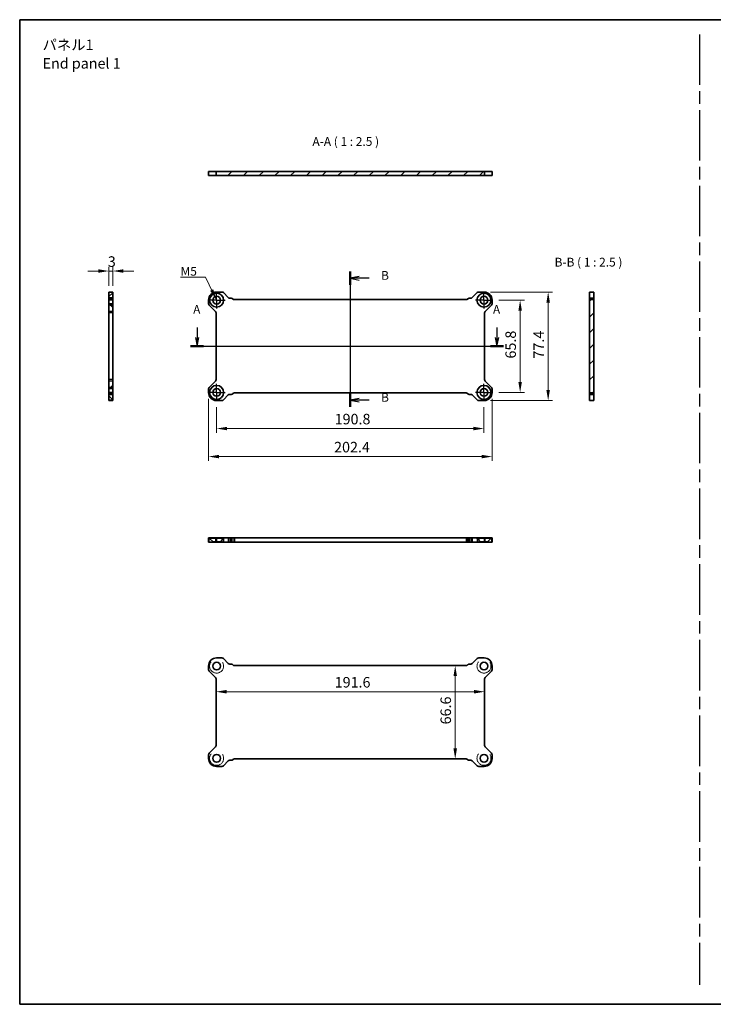
# Model space of a CAD drawing. Units: millimetres. Extents: x 43 to 4766, y 24 to 1008.
# Drawn here: x 3788 to 4283, y 24 to 727 of the extents above; entities that cross this region are included whole.
import ezdxf

# ---------------------------------------------------------------- set-up
doc = ezdxf.new("R2010")
doc.units = ezdxf.units.MM
doc.header["$LTSCALE"] = 3
for name, pattern in [('AM_ISO08W050', [18, 12, -1.5, 3, -1.5]), ('CENTER', [50.8, 31.75, -6.35, 6.35, -6.35]), ('HIDDEN', [9.525, 6.35, -3.175])]:
    doc.linetypes.add(name, pattern=pattern)
doc.layers.get('Defpoints').update_dxf_attribs({"lineweight": 25})
for name, color, linetype, lineweight in [('AM_7', 4, 'AM_ISO08W050', 25), ('Border (ISO)', 7, 'Continuous', 35), ('Dimension (ISO)', 7, 'Continuous', 18), ('Hidden (ISO)', 7, 'Continuous', 18), ('Hidden Narrow (ISO)', 7, 'Continuous', 18), ('Section Line (ISO)', 7, 'Continuous', 25), ('Symbol (ISO)', 7, 'Continuous', 18), ('Visible (ISO)', 7, 'Continuous', 35), ('Visible Narrow (ISO)', 7, 'Continuous', 25)]:
    doc.layers.add(name, color=color, linetype=linetype, lineweight=lineweight)
doc.layers.add('Hatch (ISO)', color=1, linetype='Continuous', lineweight=18, true_color=0xff0000)
doc.styles.add('Note Text (TK)', font='txt')
doc.dimstyles.new('Default - Method 1b (TK)', dxfattribs={"dimscale": 3, "dimtxt": 2.5, "dimasz": 2.5, "dimexe": 1, "dimexo": 1.5, "dimgap": 1, "dimtad": 1, "dimtoh": 1, "dimrnd": 1e-08, "dimdsep": 46, "dimtxsty": 'Note Text (TK)', "dimcen": 0.09, "dimdle": 5, "dimclrd": 100, "dimclre": 100, "dimclrt": 7, "dimadec": 1, "dimazin": 1, "dimtfac": 1, "dimtmove": 0, "dimatfit": 3, "dimfxl": 0, "dimtolj": 1, "dimlwd": -1, "dimlwe": -1, "dimarcsym": 0})
doc.dimstyles.new('Default - Method 1b (TK)$7', dxfattribs={"dimscale": 3, "dimtxt": 2.5, "dimasz": 2.5, "dimexe": 1, "dimexo": 1.5, "dimgap": 1, "dimtad": 1, "dimtoh": 1, "dimrnd": 1e-08, "dimdsep": 46, "dimtxsty": 'Note Text (TK)', "dimcen": 0.09, "dimdle": 5, "dimclrd": 256, "dimclre": 100, "dimclrt": 7, "dimadec": 1, "dimazin": 1, "dimtfac": 1, "dimtmove": 0, "dimatfit": 3, "dimfxl": 0, "dimtolj": 1, "dimlwd": -1, "dimlwe": -1, "dimarcsym": 0})
pattern_1 = [(45, (3751.75, 4), (-5.61266, 5.61266), [])]

# ---------------------------------------------------------------- blocks, each defined once
blk = doc.blocks.new('図面枠 tk図枠')
at = {"layer": 'Border (ISO)'}
for p, q in [((14.5, 289), (405.5, 289)), ((14.5, 289), (14.5, 8)), ((405.5, 289), (405.5, 8)), ((14.5, 8), (405.5, 8))]:
    blk.add_line(p, q, dxfattribs=at)
blk = doc.blocks.new('2dTransSection00')
at = {"layer": 'Section Line (ISO)', "linetype": 'Continuous'}
for p, q in [((65.16, 201.12), (65.16, 198.29)), ((150.74, 201.12), (150.74, 198.29)), ((64.66, 198.29), (65.16, 195.79)), ((65.16, 198.29), (65.16, 195.79)), ((65.16, 195.79), (65.66, 198.29)), ((150.24, 198.29), (150.74, 195.79)), ((150.74, 198.29), (150.74, 195.79)), ((150.74, 195.79), (151.24, 198.29)), ((63.3, 195.79), (152.59, 195.79))]:
    blk.add_line(p, q, dxfattribs=at)
at = {"layer": 'Section Line (ISO)', "linetype": 'Continuous', "lineweight": 50}
for p, q in [((63.3, 195.79), (67.01, 195.79)), ((148.89, 195.79), (152.59, 195.79))]:
    blk.add_line(p, q, dxfattribs=at)
at = {"layer": 'Section Line (ISO)', "char_height": 2.5, "attachment_point": 7, "style": 'Note Text (TK)'}
for insert in [(64.02, 204.29), (149.6, 204.29)]:
    blk.add_mtext('A', dxfattribs=dict(at, insert=insert))
blk = doc.blocks.new('2dTransSection11')
at = {"layer": 'Section Line (ISO)', "linetype": 'Continuous'}
for p, q in [((108.88, 217.1), (108.88, 178.52)), ((111.38, 215.71), (108.88, 215.21)), ((111.38, 215.21), (108.88, 215.21)), ((108.88, 215.21), (111.38, 214.71)), ((114.23, 215.21), (111.38, 215.21)), ((111.38, 180.92), (108.88, 180.42)), ((111.38, 180.42), (108.88, 180.42)), ((108.88, 180.42), (111.38, 179.92)), ((114.23, 180.42), (111.38, 180.42))]:
    blk.add_line(p, q, dxfattribs=at)
at = {"layer": 'Section Line (ISO)', "linetype": 'Continuous', "lineweight": 50}
for p, q in [((108.88, 217.1), (108.88, 213.31)), ((108.88, 182.32), (108.88, 178.52))]:
    blk.add_line(p, q, dxfattribs=at)
at = {"layer": 'Section Line (ISO)', "char_height": 2.5, "attachment_point": 7, "style": 'Note Text (TK)'}
for insert in [(117.66, 213.98), (117.66, 179.19)]:
    blk.add_mtext('B', dxfattribs=dict(at, insert=insert))
blk = doc.blocks.new('*D39')
at = {"layer": 'Defpoints', "color": 0, "transparency": 16777216}
for p in [(4125.36, 526.38), (4125.36, 460.58), (4145.16, 460.58)]:
    blk.add_point(p, dxfattribs=at)
at = {"layer": 'Dimension (ISO)', "color": 100, "transparency": 16777216}
for p, q in [((4129.86, 526.38), (4148.16, 526.38)), ((4145.16, 518.88), (4145.16, 468.08)), ((4129.86, 460.58), (4148.16, 460.58))]:
    blk.add_line(p, q, dxfattribs=at)
for points in [[(4143.91, 518.88), (4146.41, 518.88), (4145.16, 526.38)], [(4143.91, 468.08), (4146.41, 468.08), (4145.16, 460.58)]]:
    blk.add_solid(points, dxfattribs=at)
at = {"layer": 'Dimension (ISO)', "color": 7, "transparency": 16777216, "insert": (4138.41, 484.74), "char_height": 7.5, "attachment_point": 4, "rotation": 90, "style": 'Note Text (TK)'}
blk.add_mtext('\\A1;65.8', dxfattribs=at)
blk = doc.blocks.new('*D40')
at = {"layer": 'Defpoints', "color": 0, "transparency": 16777216}
for p in [(4119.46, 532.18), (4119.46, 454.78), (4165.16, 454.78)]:
    blk.add_point(p, dxfattribs=at)
at = {"layer": 'Dimension (ISO)', "color": 100, "transparency": 16777216}
for p, q in [((4123.96, 532.18), (4168.16, 532.18)), ((4165.16, 524.68), (4165.16, 462.28)), ((4123.96, 454.78), (4168.16, 454.78))]:
    blk.add_line(p, q, dxfattribs=at)
for points in [[(4163.91, 524.68), (4166.41, 524.68), (4165.16, 532.18)], [(4163.91, 462.28), (4166.41, 462.28), (4165.16, 454.78)]]:
    blk.add_solid(points, dxfattribs=at)
at = {"layer": 'Dimension (ISO)', "color": 7, "transparency": 16777216, "insert": (4158.41, 484.72), "char_height": 7.5, "attachment_point": 4, "rotation": 90, "style": 'Note Text (TK)'}
blk.add_mtext('\\A1;77.4', dxfattribs=at)
blk = doc.blocks.new('*D41')
at = {"layer": 'Defpoints', "color": 0, "transparency": 16777216}
for p in [(3928.56, 454.58), (4119.36, 454.58), (4119.36, 434.78)]:
    blk.add_point(p, dxfattribs=at)
at = {"layer": 'Dimension (ISO)', "color": 100, "transparency": 16777216}
for p, q in [((3928.56, 450.08), (3928.56, 431.78)), ((4119.36, 450.08), (4119.36, 431.78)), ((3936.06, 434.78), (4111.86, 434.78))]:
    blk.add_line(p, q, dxfattribs=at)
for points in [[(3936.06, 436.03), (3936.06, 433.53), (3928.56, 434.78)], [(4111.86, 436.03), (4111.86, 433.53), (4119.36, 434.78)]]:
    blk.add_solid(points, dxfattribs=at)
at = {"layer": 'Dimension (ISO)', "color": 7, "transparency": 16777216, "insert": (4012.77, 441.53), "char_height": 7.5, "attachment_point": 4, "style": 'Note Text (TK)'}
blk.add_mtext('\\A1;190.8', dxfattribs=at)
blk = doc.blocks.new('*D42')
at = {"layer": 'Defpoints', "color": 0, "transparency": 16777216}
for p in [(3922.76, 460.48), (4125.16, 460.48), (4125.16, 414.78)]:
    blk.add_point(p, dxfattribs=at)
at = {"layer": 'Dimension (ISO)', "color": 100, "transparency": 16777216}
for p, q in [((3922.76, 455.98), (3922.76, 411.78)), ((4125.16, 455.98), (4125.16, 411.78)), ((3930.26, 414.78), (4117.66, 414.78))]:
    blk.add_line(p, q, dxfattribs=at)
for points in [[(3930.26, 416.03), (3930.26, 413.53), (3922.76, 414.78)], [(4117.66, 416.03), (4117.66, 413.53), (4125.16, 414.78)]]:
    blk.add_solid(points, dxfattribs=at)
at = {"layer": 'Dimension (ISO)', "color": 7, "transparency": 16777216, "insert": (4012.39, 421.53), "char_height": 7.5, "attachment_point": 4, "style": 'Note Text (TK)'}
blk.add_mtext('\\A1;202.4', dxfattribs=at)
blk = doc.blocks.new('*D43')
at = {"layer": 'Defpoints', "color": 0, "transparency": 16777216}
for p in [(3851.55, 547.18), (3851.55, 532.18), (3854.55, 532.18)]:
    blk.add_point(p, dxfattribs=at)
at = {"layer": 'Dimension (ISO)', "color": 100, "transparency": 16777216}
for p, q in [((3851.55, 536.68), (3851.55, 550.18)), ((3854.55, 536.68), (3854.55, 550.18)), ((3844.05, 547.18), (3836.55, 547.18)), ((3854.55, 547.18), (3851.55, 547.18)), ((3862.05, 547.18), (3869.55, 547.18))]:
    blk.add_line(p, q, dxfattribs=at)
for points in [[(3844.05, 548.43), (3844.05, 545.93), (3851.55, 547.18)], [(3862.05, 548.43), (3862.05, 545.93), (3854.55, 547.18)]]:
    blk.add_solid(points, dxfattribs=at)
at = {"layer": 'Dimension (ISO)', "color": 7, "transparency": 16777216, "insert": (3850.88, 553.93), "char_height": 7.5, "attachment_point": 4, "style": 'Note Text (TK)'}
blk.add_mtext('\\A1;3', dxfattribs=at)
blk = doc.blocks.new('*D44')
at = {"layer": 'Defpoints', "color": 0, "transparency": 16777216}
for p in [(4098.83, 265.71), (4098.83, 199.11), (4098.83, 199.11)]:
    blk.add_point(p, dxfattribs=at)
at = {"layer": 'Dimension (ISO)', "color": 100, "transparency": 16777216}
blk.add_line((4098.83, 258.21), (4098.83, 206.61), dxfattribs=at)
for points in [[(4097.58, 258.21), (4100.08, 258.21), (4098.83, 265.71)], [(4097.58, 206.61), (4100.08, 206.61), (4098.83, 199.11)]]:
    blk.add_solid(points, dxfattribs=at)
at = {"layer": 'Dimension (ISO)', "color": 7, "transparency": 16777216, "insert": (4092.08, 223.71), "char_height": 7.5, "attachment_point": 4, "rotation": 90, "style": 'Note Text (TK)'}
blk.add_mtext('\\A1;66.6', dxfattribs=at)
blk = doc.blocks.new('*D45')
at = {"layer": 'Defpoints', "color": 0, "transparency": 16777216}
for p in [(3928.16, 247.02), (4119.76, 247.02), (4119.76, 247.02)]:
    blk.add_point(p, dxfattribs=at)
at = {"layer": 'Dimension (ISO)', "color": 100, "transparency": 16777216}
blk.add_line((3935.66, 247.02), (4112.26, 247.02), dxfattribs=at)
for points in [[(3935.66, 248.27), (3935.66, 245.77), (3928.16, 247.02)], [(4112.26, 248.27), (4112.26, 245.77), (4119.76, 247.02)]]:
    blk.add_solid(points, dxfattribs=at)
at = {"layer": 'Dimension (ISO)', "color": 7, "transparency": 16777216, "insert": (4012.81, 253.77), "char_height": 7.5, "attachment_point": 4, "style": 'Note Text (TK)'}
blk.add_mtext('\\A1;191.6', dxfattribs=at)

msp = doc.modelspace()

# ---------------------------------------------------------------- hatches: boundary and pattern name
at = {"layer": 'Hatch (ISO)'}
h = msp.add_hatch(dxfattribs=at)
h.set_pattern_fill('ANSI31', color=256, scale=63.5, style=0)
h.set_pattern_definition(pattern_1)
h.paths.add_polyline_path([(3928.1583, 618.2633), (3928.1583, 615.2633), (4119.7583, 615.2633), (4119.7583, 618.2633)])
h = msp.add_hatch(dxfattribs=at)
h.set_pattern_fill('ANSI31', color=256, scale=63.5, style=0)
h.set_pattern_definition(pattern_1)
h.paths.add_polyline_path([(4197.7456, 526.7787), (4194.7456, 526.7787), (4194.7456, 460.1787), (4197.7456, 460.1787)])

# ---------------------------------------------------------------- linework, layer by layer
at = {"layer": 'AM_7'}
msp.add_line((4273.2498, 715.9733), (4273.2498, 37.891), dxfattribs=at)
at = {"layer": 'AM_7', "linetype": 'CENTER', "ltscale": 0.1}
for p, q in [((3928.5583, 526.3787), (3928.5583, 532.3787)), ((4119.3583, 526.3787), (4119.3583, 532.3787)), ((3928.5583, 526.3787), (3922.5583, 526.3787)), ((3928.5583, 526.3787), (3934.5583, 526.3787)), ((3928.5583, 526.3787), (3928.5583, 520.3787)), ((4119.3583, 526.3787), (4113.3583, 526.3787)), ((4119.3583, 526.3787), (4125.3583, 526.3787)), ((4119.3583, 526.3787), (4119.3583, 520.3787)), ((3928.5583, 460.5787), (3928.5583, 466.5787)), ((4119.3583, 460.5787), (4119.3583, 466.5787)), ((3928.5583, 460.5787), (3922.5583, 460.5787)), ((3928.5583, 460.5787), (3934.5583, 460.5787)), ((3928.5583, 460.5787), (3928.5583, 454.5787)), ((4119.3583, 460.5787), (4113.3583, 460.5787)), ((4119.3583, 460.5787), (4125.3583, 460.5787)), ((4119.3583, 460.5787), (4119.3583, 454.5787))]:
    msp.add_line(p, q, dxfattribs=at)
at = {"layer": 'Hidden (ISO)'}
for p, q in [((3851.5517, 529.1287), (3851.9017, 529.1287)), ((3854.5517, 527.7787), (3851.5517, 527.7787)), ((3851.9017, 529.1287), (3854.1517, 531.3787)), ((3851.9017, 523.6287), (3851.9017, 529.1287)), ((3854.1517, 531.3787), (3854.1517, 521.3787)), ((3854.5517, 531.3787), (3854.1517, 531.3787)), ((3854.5517, 526.7787), (3851.5517, 526.7787)), ((3851.5517, 523.6287), (3851.9017, 523.6287)), ((3851.9017, 523.6287), (3854.1517, 521.3787)), ((3854.5517, 521.3787), (3854.1517, 521.3787)), ((3851.9017, 463.3287), (3854.1517, 465.5787)), ((3854.1517, 465.5787), (3854.1517, 455.5787)), ((3854.5517, 465.5787), (3854.1517, 465.5787)), ((3851.5517, 463.3287), (3851.9017, 463.3287)), ((3854.5517, 460.1787), (3851.5517, 460.1787)), ((3854.5517, 459.1787), (3851.5517, 459.1787)), ((3851.5517, 457.8287), (3851.9017, 457.8287)), ((3851.9017, 457.8287), (3851.9017, 463.3287)), ((3851.9017, 457.8287), (3854.1517, 455.5787)), ((3854.5517, 455.5787), (3854.1517, 455.5787)), ((3923.5583, 356.7406), (3923.5583, 356.3406)), ((3923.5583, 356.3406), (3933.5583, 356.3406)), ((3925.8083, 354.0906), (3923.5583, 356.3406)), ((3931.3083, 354.0906), (3925.8083, 354.0906)), ((3925.8083, 353.7406), (3925.8083, 354.0906)), ((3928.1583, 356.7406), (3928.1583, 353.7406)), ((3931.3083, 354.0906), (3933.5583, 356.3406)), ((3931.3083, 353.7406), (3931.3083, 354.0906)), ((3933.5583, 356.7406), (3933.5583, 356.3406)), ((4114.3583, 356.7406), (4114.3583, 356.3406)), ((4114.3583, 356.3406), (4124.3583, 356.3406)), ((4116.6083, 354.0906), (4114.3583, 356.3406)), ((4122.1083, 354.0906), (4116.6083, 354.0906)), ((4116.6083, 353.7406), (4116.6083, 354.0906)), ((4119.7583, 356.7406), (4119.7583, 353.7406)), ((4122.1083, 354.0906), (4124.3583, 356.3406)), ((4122.1083, 353.7406), (4122.1083, 354.0906)), ((4124.3583, 356.7406), (4124.3583, 356.3406))]:
    msp.add_line(p, q, dxfattribs=at)
at = {"layer": 'Hidden (ISO)', "linetype": 'HIDDEN'}
for centre in [(3928.5583, 265.3056), (4119.3583, 265.3056), (3928.5583, 199.5056), (4119.3583, 199.5056)]:
    msp.add_circle(centre, 5, dxfattribs=at)
at = {"layer": 'Hidden Narrow (ISO)'}
for p, q in [((3854.5517, 531.7394), (3851.5517, 531.7394)), ((3854.5517, 528.218), (3851.5517, 528.218)), ((3854.5517, 527.3394), (3851.5517, 527.3394)), ((3854.5517, 527.218), (3851.5517, 527.218)), ((3854.5517, 459.7394), (3851.5517, 459.7394)), ((3854.5517, 459.618), (3851.5517, 459.618)), ((3854.5517, 458.7394), (3851.5517, 458.7394)), ((3854.5517, 455.218), (3851.5517, 455.218)), ((3923.1977, 356.7406), (3923.1977, 353.7406)), ((3927.719, 356.7406), (3927.719, 353.7406)), ((4120.1977, 356.7406), (4120.1977, 353.7406)), ((4124.719, 356.7406), (4124.719, 353.7406))]:
    msp.add_line(p, q, dxfattribs=at)
at = {"layer": 'Visible (ISO)'}
for p, q in [((3922.7583, 618.2633), (4124.719, 618.2633)), ((3922.7583, 615.2633), (3922.7583, 618.2633)), ((3928.1583, 618.2633), (3928.1583, 615.2633)), ((4119.7583, 615.2633), (4119.7583, 618.2633)), ((4125.1583, 618.2633), (4124.719, 618.2633)), ((4125.1583, 615.2633), (4125.1583, 618.2633)), ((3922.7583, 615.2633), (4124.719, 615.2633)), ((4125.1583, 615.2633), (4124.719, 615.2633)), ((3854.5517, 532.1787), (3851.5517, 532.1787)), ((3851.5517, 532.1787), (3851.5517, 454.7787)), ((3854.5517, 532.1787), (3854.5517, 454.7787)), ((3928.4583, 532.1787), (3932.3114, 532.1787)), ((3933.372, 531.7394), (3936.8934, 528.218)), ((3937.954, 527.7787), (3939.0355, 527.7787)), ((3940.0962, 527.3394), (3940.2175, 527.218)), ((4107.6991, 527.218), (4107.8205, 527.3394)), ((4108.8811, 527.7787), (4109.9626, 527.7787)), ((4111.0233, 528.218), (4114.5446, 531.7394)), ((4115.6053, 532.1787), (4119.4583, 532.1787)), ((4194.7456, 454.7787), (4194.7456, 532.1787)), ((4194.7456, 532.1787), (4197.7456, 532.1787)), ((4194.7456, 527.7787), (4197.7456, 527.7787)), ((4197.7456, 454.7787), (4197.7456, 532.1787)), ((3922.7583, 523.8758), (3922.7583, 526.4787)), ((3927.719, 518.2938), (3923.1977, 522.8151)), ((3941.2782, 526.7787), (4106.6385, 526.7787)), ((4124.719, 522.8151), (4120.1977, 518.2938)), ((4125.1583, 526.4787), (4125.1583, 523.8758)), ((4197.7456, 526.7787), (4194.7456, 526.7787)), ((3928.1583, 469.7243), (3928.1583, 517.2331)), ((4119.7583, 517.2331), (4119.7583, 469.7243)), ((3923.1977, 464.1423), (3927.719, 468.6636)), ((4120.1977, 468.6636), (4124.719, 464.1423)), ((3922.7583, 460.4787), (3922.7583, 463.0817)), ((3936.8934, 458.7394), (3933.372, 455.218)), ((3939.0355, 459.1787), (3937.954, 459.1787)), ((3940.2175, 459.7394), (3940.0962, 459.618)), ((4106.6385, 460.1787), (3941.2782, 460.1787)), ((4107.8205, 459.618), (4107.6991, 459.7394)), ((4109.9626, 459.1787), (4108.8811, 459.1787)), ((4114.5446, 455.218), (4111.0233, 458.7394)), ((4125.1583, 463.0817), (4125.1583, 460.4787)), ((4194.7456, 460.1787), (4197.7456, 460.1787)), ((4194.7456, 459.1787), (4197.7456, 459.1787)), ((3854.5517, 454.7787), (3851.5517, 454.7787)), ((3932.3114, 454.7787), (3928.4583, 454.7787)), ((4119.4583, 454.7787), (4115.6053, 454.7787)), ((4194.7456, 454.7787), (4197.7456, 454.7787)), ((3922.7583, 356.7406), (4125.1583, 356.7406)), ((3922.7583, 356.7406), (3922.7583, 353.7406)), ((3922.7583, 353.7406), (4125.1583, 353.7406)), ((4125.1583, 356.7406), (4125.1583, 353.7406)), ((3932.3114, 271.1056), (3928.4583, 271.1056)), ((3936.8934, 267.1449), (3933.372, 270.6662)), ((4114.5446, 270.6662), (4111.0233, 267.1449)), ((4119.4583, 271.1056), (4115.6053, 271.1056)), ((3922.7583, 265.4056), (3922.7583, 262.8026)), ((3923.1977, 261.742), (3927.719, 257.2206)), ((3939.0355, 266.7056), (3937.954, 266.7056)), ((3940.2175, 266.1449), (3940.0962, 266.2662)), ((4106.6385, 265.7056), (3941.2782, 265.7056)), ((4107.8205, 266.2662), (4107.6991, 266.1449)), ((4109.9626, 266.7056), (4108.8811, 266.7056)), ((4120.1977, 257.2206), (4124.719, 261.742)), ((4125.1583, 262.8026), (4125.1583, 265.4056)), ((3928.1583, 256.16), (3928.1583, 208.6511)), ((4119.7583, 208.6511), (4119.7583, 256.16)), ((3927.719, 207.5905), (3923.1977, 203.0692)), ((4124.719, 203.0692), (4120.1977, 207.5905)), ((3922.7583, 202.0085), (3922.7583, 199.4056)), ((3933.372, 194.1449), (3936.8934, 197.6662)), ((3937.954, 198.1056), (3939.0355, 198.1056)), ((3940.0962, 198.5449), (3940.2175, 198.6662)), ((3941.2782, 199.1056), (4106.6385, 199.1056)), ((4107.6991, 198.6662), (4107.8205, 198.5449)), ((4108.8811, 198.1056), (4109.9626, 198.1056)), ((4111.0233, 197.6662), (4114.5446, 194.1449)), ((4125.1583, 199.4056), (4125.1583, 202.0085)), ((3928.4583, 193.7056), (3932.3114, 193.7056)), ((4115.6053, 193.7056), (4119.4583, 193.7056))]:
    msp.add_line(p, q, dxfattribs=at)
for centre, radius in [((3928.5583, 526.3787), 5), ((3928.5583, 526.3787), 2.75), ((4119.3583, 526.3787), 5), ((4119.3583, 526.3787), 2.75), ((3928.5583, 460.5787), 5), ((4119.3583, 460.5787), 5), ((3928.5583, 460.5787), 2.75), ((4119.3583, 460.5787), 2.75), ((3928.5583, 265.3056), 2.75), ((4119.3583, 265.3056), 2.75), ((3928.5583, 199.5056), 2.75), ((4119.3583, 199.5056), 2.75)]:
    msp.add_circle(centre, radius, dxfattribs=at)
for centre, radius, start, end in [((3928.4583, 526.4787), 5.7, 90, 180), ((3932.3114, 530.6787), 1.5, 45, 90), ((3937.954, 529.2787), 1.5, 225, 270), ((3939.0355, 526.2787), 1.5, 45, 90), ((3941.2782, 528.2787), 1.5, 225, 270), ((4106.6385, 528.2787), 1.5, 270, 315), ((4108.8811, 526.2787), 1.5, 90, 135), ((4109.9626, 529.2787), 1.5, 270, 315), ((4115.6053, 530.6787), 1.5, 90, 135), ((4119.4583, 526.4787), 5.7, 0, 90), ((3924.2583, 523.8758), 1.5, 180, 225), ((4123.6583, 523.8758), 1.5, 315, 0), ((3926.6583, 517.2331), 1.5, 0, 45), ((4121.2583, 517.2331), 1.5, 135, 180), ((3924.2583, 463.0817), 1.5, 135, 180), ((3926.6583, 469.7243), 1.5, 315, 0), ((4121.2583, 469.7243), 1.5, 180, 225), ((4123.6583, 463.0817), 1.5, 0, 45), ((3928.4583, 460.4787), 5.7, 180, 270), ((3937.954, 457.6787), 1.5, 90, 135), ((3939.0355, 460.6787), 1.5, 270, 315), ((3941.2782, 458.6787), 1.5, 90, 135), ((4106.6385, 458.6787), 1.5, 45, 90), ((4108.8811, 460.6787), 1.5, 225, 270), ((4109.9626, 457.6787), 1.5, 45, 90), ((4119.4583, 460.4787), 5.7, 270, 0), ((3932.3114, 456.2787), 1.5, 270, 315), ((4115.6053, 456.2787), 1.5, 225, 270), ((3928.4583, 265.4056), 5.7, 90, 180), ((3932.3114, 269.6056), 1.5, 45, 90), ((3937.954, 268.2056), 1.5, 225, 270), ((4109.9626, 268.2056), 1.5, 270, 315), ((4115.6053, 269.6056), 1.5, 90, 135), ((4119.4583, 265.4056), 5.7, 0, 90), ((3924.2583, 262.8026), 1.5, 180, 225), ((3939.0355, 265.2056), 1.5, 45, 90), ((3941.2782, 267.2056), 1.5, 225, 270), ((4106.6385, 267.2056), 1.5, 270, 315), ((4108.8811, 265.2056), 1.5, 90, 135), ((4123.6583, 262.8026), 1.5, 315, 0), ((3926.6583, 256.16), 1.5, 0, 45), ((4121.2583, 256.16), 1.5, 135, 180), ((3926.6583, 208.6511), 1.5, 315, 0), ((4121.2583, 208.6511), 1.5, 180, 225), ((3924.2583, 202.0085), 1.5, 135, 180), ((3928.4583, 199.4056), 5.7, 180, 270), ((3937.954, 196.6056), 1.5, 90, 135), ((3939.0355, 199.6056), 1.5, 270, 315), ((3941.2782, 197.6056), 1.5, 90, 135), ((4106.6385, 197.6056), 1.5, 45, 90), ((4108.8811, 199.6056), 1.5, 225, 270), ((4109.9626, 196.6056), 1.5, 45, 90), ((4119.4583, 199.4056), 5.7, 270, 0), ((4123.6583, 202.0085), 1.5, 0, 45), ((3932.3114, 195.2056), 1.5, 270, 315), ((4115.6053, 195.2056), 1.5, 225, 270)]:
    msp.add_arc(centre, radius, start, end, dxfattribs=at)
at = {"layer": 'Visible Narrow (ISO)'}
for p, q in [((3854.5517, 526.4787), (3851.5517, 526.4787)), ((3854.5517, 523.8758), (3851.5517, 523.8758)), ((3854.5517, 522.8151), (3851.5517, 522.8151)), ((3854.5517, 518.2938), (3851.5517, 518.2938)), ((3854.5517, 517.2331), (3851.5517, 517.2331)), ((3854.5517, 469.7243), (3851.5517, 469.7243)), ((3854.5517, 468.6636), (3851.5517, 468.6636)), ((3854.5517, 464.1423), (3851.5517, 464.1423)), ((3854.5517, 463.0817), (3851.5517, 463.0817)), ((3854.5517, 460.4787), (3851.5517, 460.4787)), ((3928.4583, 356.7406), (3928.4583, 353.7406)), ((3932.3114, 356.7406), (3932.3114, 353.7406)), ((3933.372, 356.7406), (3933.372, 353.7406)), ((3936.8934, 356.7406), (3936.8934, 353.7406)), ((3937.954, 356.7406), (3937.954, 353.7406)), ((3939.0355, 356.7406), (3939.0355, 353.7406)), ((3940.0962, 356.7406), (3940.0962, 353.7406)), ((3940.2175, 356.7406), (3940.2175, 353.7406)), ((3941.2782, 356.7406), (3941.2782, 353.7406)), ((4106.6385, 356.7406), (4106.6385, 353.7406)), ((4107.6991, 356.7406), (4107.6991, 353.7406)), ((4107.8205, 356.7406), (4107.8205, 353.7406)), ((4108.8811, 356.7406), (4108.8811, 353.7406)), ((4109.9626, 356.7406), (4109.9626, 353.7406)), ((4111.0233, 356.7406), (4111.0233, 353.7406)), ((4114.5446, 356.7406), (4114.5446, 353.7406)), ((4115.6053, 356.7406), (4115.6053, 353.7406)), ((4119.4583, 356.7406), (4119.4583, 353.7406))]:
    msp.add_line(p, q, dxfattribs=at)

# ---------------------------------------------------------------- block references
at = {"xscale": 2.5, "yscale": 2.5, "zscale": 2.5}
msp.add_blockref('図面枠 tk図枠', (3751.75, 4), dxfattribs=at)
at = {"layer": 'Section Line (ISO)', "xscale": 2.5, "yscale": 2.5, "zscale": 2.5}
for name in ['2dTransSection11', '2dTransSection00']:
    msp.add_blockref(name, (3751.75, 4), dxfattribs=at)

# ---------------------------------------------------------------- texts
at = {"layer": 'Symbol (ISO)', "color": 7, "insert": (3804.3202, 700.9812), "char_height": 7.5, "width": 100.230943, "attachment_point": 4, "line_spacing_factor": 1.058182, "style": 'Note Text (TK)'}
msp.add_mtext('パネル1\\PEnd panel 1', dxfattribs=at)
at = {"layer": 'Symbol (ISO)', "color": 7, "char_height": 6.25, "attachment_point": 7, "style": 'Note Text (TK)'}
for s, insert in [('A-A ( 1 : 2.5 )', (3996.9219, 634.5133)), ('B-B ( 1 : 2.5 )', (4169.7326, 548.4287))]:
    msp.add_mtext(s, dxfattribs=dict(at, insert=insert))
at = {"layer": 'Symbol (ISO)', "color": 7, "insert": (3902.8181, 543.8515), "char_height": 6.25, "attachment_point": 7, "line_spacing_factor": 1.5, "style": 'Note Text (TK)'}
msp.add_mtext('{\\fＭＳ Ｐゴシック|b0|i0;M5}', dxfattribs=at)

# ---------------------------------------------------------------- dimensions: what is measured, and where the dimension line sits
at = {"layer": 'Dimension (ISO)', "color": 100, "true_color": 0x00ff3f}
dim = msp.add_linear_dim(base=(3851.5517, 547.1787), p1=(3854.5517, 532.1787), p2=(3851.5517, 532.1787), dimstyle='Default - Method 1b (TK)', override={"dimtoh": 0, "dimatfit": 1}, dxfattribs=at)
dim.commit()
dim.dimension.update_dxf_attribs({"geometry": '*D43', "text_midpoint": (3853.0517, 547.1787), "dimtype": 160})
for base, p1, p2, angle, override, picture, middle in [((4165.1583, 454.7787), (4119.4583, 532.1787), (4119.4583, 454.7787), 90, {"dimtoh": 0, "dimtofl": 0, "dimatfit": 1}, '*D40', (4165.1583, 493.4787)), ((4145.1583, 460.5787), (4125.3583, 526.3787), (4125.3583, 460.5787), 90, {"dimtoh": 0, "dimtofl": 0, "dimatfit": 1}, '*D39', (4145.1583, 493.4787)), ((4125.1583, 414.7787), (3922.7583, 460.4787), (4125.1583, 460.4787), 180, {"dimtoh": 0, "dimtofl": 0, "dimatfit": 1}, '*D42', (4023.9583, 414.7787)), ((4119.3583, 434.7787), (3928.5583, 454.5787), (4119.3583, 454.5787), 180, {"dimtoh": 0, "dimtofl": 0, "dimatfit": 1}, '*D41', (4023.9583, 434.7787)), ((4098.8306, 199.1056), (4098.8306, 265.7056), (4098.8306, 199.1056), 90, {"dimgap": 1, "dimtoh": 0, "dimdec": 2, "dimse1": 1, "dimse2": 1, "dimtol": 0, "dimlim": 0, "dimtp": 0, "dimtm": 0, "dimtdec": 2, "dimtofl": 0, "dimatfit": 1}, '*D44', (4098.8306, 232.4056)), ((4119.7583, 247.0161), (3928.1583, 247.0161), (4119.7583, 247.0161), 180, {"dimgap": 1, "dimtoh": 0, "dimdec": 2, "dimse1": 1, "dimse2": 1, "dimtol": 0, "dimlim": 0, "dimtp": 0, "dimtm": 0, "dimtdec": 2, "dimtofl": 0, "dimatfit": 1}, '*D45', (4023.9583, 247.0161))]:
    dim = msp.add_linear_dim(base=base, p1=p1, p2=p2, angle=angle, dimstyle='Default - Method 1b (TK)', override=override, dxfattribs=at)
    dim.commit()
    dim.dimension.update_dxf_attribs({"geometry": picture, "text_midpoint": middle, "dimtype": 160})

# ---------------------------------------------------------------- leaders
at = {"layer": 'Symbol (ISO)', "color": 100, "true_color": 0x00ff40, "annotation_type": 0, "has_hookline": 1, "hookline_direction": 1, "text_width": 10.1918}
msp.add_leader([(3928.3372, 526.9207), (3920.5099, 542.8099), (3913.0099, 542.8099)], dimstyle='Default - Method 1b (TK)$7', override={"dimgap": 0, "dimtad": 1}, dxfattribs=at)

doc.saveas('drawing.dxf')
